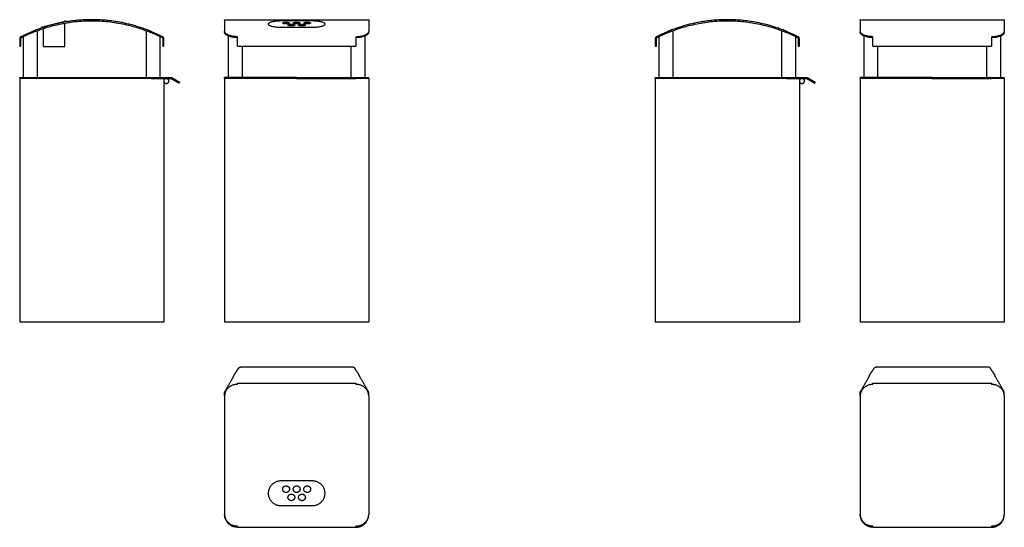
# Model space of a CAD drawing. Units: millimetres. Extents: x -7889 to -2566, y 5388 to 6689.
# Drawn here: x -7889 to -5566, y 5388 to 6585 of the extents above; entities that cross this region are included whole.
import ezdxf

# ---------------------------------------------------------------- set-up
doc = ezdxf.new("R2010")
doc.units = ezdxf.units.MM
doc.layers.add('Elise 65L', color=7, linetype='Continuous', true_color=0x000000)

# ---------------------------------------------------------------- blocks, each defined once
blk = doc.blocks.new('Elise 65L_Utan sockel_Front')
at = {"layer": 'Elise 65L', "color": 18, "lineweight": -3, "true_color": 0x000000}
for points in [[(-170, 713.6), (170, 713.6)], [(-170, 683.7), (-170, 686)], [(-160.9, 577.5), (-160.9, 675)], [(160.9, 675), (160.9, 577.5)], [(170, 683.7), (170, 686)], [(-140, 651.1), (140, 651.1)], [(-128.9, 651.1), (-128.9, 577.5)], [(128.9, 577.5), (128.9, 651.1)], [(-170, 575), (-170, 577.5)], [(-170, 575), (-170, 0)], [(170, 575), (170, 577.5)], [(170, 575), (170, 0)]]:
    blk.add_lwpolyline(points, dxfattribs=at)
for points, weights, degree in [([(-170, 713.6), (-170, 713.6), (-170, 704.1), (-170, 686)], [0.951636880689, 0.951636880711, 0.962566863656, 0.984426829524], 3), ([(170, 713.6), (170, 713.6), (170, 704.1), (170, 686)], [0.951636880689, 0.951636880711, 0.962566863655, 0.984426829523], 3), ([(-140, 668.6), (-140, 672), (-140, 673.5)], [1, 0.851779309924, 1], 2), ([(140, 673.5), (140, 672), (140, 668.6)], [1, 0.851779309924, 1], 2), ([(-140, 577.5), (-170, 577.5), (-170, 577.5)], [1, 0.707106781187, 1], 2), ([(-140, 575), (-170, 575), (-170, 575)], [1, 0.707106781187, 1], 2), ([(140, 577.5), (170, 577.5), (170, 577.5)], [1, 0.707106781187, 1], 2), ([(170, 575), (170, 575), (140, 575)], [1, 0.707106781187, 1], 2), ([(-140, 0), (-170, 0), (-170, 0)], [1, 0.707106781187, 1], 2), ([(170, 0), (170, 0), (140, 0)], [1, 0.707106781187, 1], 2)]:
    blk.add_rational_spline(points, weights, degree=degree, dxfattribs=at)
for points, knots in [([(-140, 673.5), (-140.8, 673.5), (-142.6, 673.5), (-145.2, 673.7), (-147.8, 673.9), (-150.4, 674.3), (-153, 674.8), (-155.5, 675.4), (-157.9, 676.1), (-160.2, 676.9), (-162.3, 677.8), (-164.1, 678.8), (-165.7, 679.8), (-167.1, 680.8), (-168.2, 681.9), (-169, 682.9), (-169.6, 684), (-169.9, 685), (-170, 685.6), (-170, 686)], [0, 0, 0, 0, 2.537151, 5.155149, 7.847495, 10.606129, 13.42148, 16.282594, 19.177354, 22.092762, 25.015284, 27.931232, 30.827145, 33.690158, 36.508309, 39.270797, 41.968156, 44.592369, 47.136902, 47.136902, 47.136902, 47.136902]), ([(-140, 671.3), (-140.8, 671.3), (-142.6, 671.3), (-145.2, 671.5), (-147.8, 671.7), (-150.4, 672.1), (-153, 672.6), (-155.5, 673.2), (-157.9, 673.9), (-160.2, 674.7), (-162.3, 675.6), (-164.1, 676.5), (-165.7, 677.6), (-167.1, 678.6), (-168.2, 679.6), (-169, 680.7), (-169.6, 681.7), (-169.9, 682.8), (-170, 683.4), (-170, 683.7)], [0, 0, 0, 0, 2.537151, 5.155149, 7.847495, 10.60613, 13.42148, 16.282595, 19.177357, 22.092767, 25.015295, 27.931253, 30.827184, 33.690223, 36.508412, 39.270952, 41.968378, 44.592673, 47.137303, 47.137303, 47.137303, 47.137303]), ([(140, 673.5), (140.8, 673.5), (142.6, 673.5), (145.2, 673.7), (147.8, 673.9), (150.4, 674.3), (153, 674.8), (155.5, 675.4), (157.9, 676.1), (160.2, 676.9), (162.3, 677.8), (164.1, 678.8), (165.7, 679.8), (167.1, 680.8), (168.2, 681.9), (169, 682.9), (169.6, 684), (169.9, 685), (170, 685.6), (170, 686)], [0, 0, 0, 0, 2.537151, 5.155149, 7.847495, 10.606129, 13.42148, 16.282594, 19.177354, 22.092762, 25.015284, 27.931232, 30.827145, 33.690158, 36.508309, 39.270797, 41.968156, 44.592369, 47.136902, 47.136902, 47.136902, 47.136902]), ([(170, 683.7), (170, 683.4), (169.9, 682.8), (169.6, 681.7), (169, 680.7), (168.2, 679.6), (167.1, 678.6), (165.7, 677.6), (164.1, 676.5), (162.3, 675.6), (160.2, 674.7), (157.9, 673.9), (155.5, 673.2), (153, 672.6), (150.4, 672.1), (147.8, 671.7), (145.2, 671.5), (142.6, 671.3), (140.8, 671.3), (140, 671.3)], [-47.137303, -47.137303, -47.137303, -47.137303, -44.592673, -41.968378, -39.270952, -36.508412, -33.690223, -30.827184, -27.931253, -25.015295, -22.092767, -19.177357, -16.282595, -13.42148, -10.60613, -7.847495, -5.155149, -2.537151, 0, 0, 0, 0])]:
    blk.add_open_spline(points, degree=3, knots=knots, dxfattribs=at)
for points, degree in [([(-140, 651.1), (-140, 656.9), (-140, 662.7), (-140, 668.6)], 3), ([(140, 668.6), (140, 662.7), (140, 656.9), (140, 651.1)], 3), ([(0, 577.5), (-70, 577.5), (-140, 577.5)], 2), ([(0, 575), (-70, 575), (-140, 575)], 2), ([(0, 577.5), (70, 577.5), (140, 577.5)], 2), ([(0, 575), (70, 575), (140, 575)], 2), ([(140, 0), (0, 0), (-140, 0)], 2)]:
    blk.add_open_spline(points, degree=degree, dxfattribs=at)
blk = doc.blocks.new('Elise 65L_Utan sockel_Side')
at = {"layer": 'Elise 65L', "color": 18, "lineweight": -3, "true_color": 0x000000}
for points in [[(-128.9, 687.5), (-128.9, 577.5)], [(128.9, 577.5), (128.9, 687.5)], [(-160.9, 577.5), (-160.9, 673.7)], [(160.9, 673.7), (160.9, 577.5)], [(-170, 575), (-170, 577.5)], [(-170, 575), (-170, 0)], [(170, 575), (170, 0)], [(206.4, 563.9), (207.6, 566.1)]]:
    blk.add_lwpolyline(points, dxfattribs=at)
for points, weights, degree in [([(139.7, 686), (48.7, 723.2), (-48.7, 723.2), (-139.7, 686)], [0.98442682965, 0.940706897744, 0.940706897702, 0.984426829523], 3), ([(-167, 673.5), (-170, 672), (-170, 668.6)], [1, 0.851779309924, 1], 2), ([(-167.5, 668.6), (-167.5, 670.4), (-165.9, 671.3)], [1, 0.851775529043, 1], 2), ([(165.9, 671.3), (167.5, 670.4), (167.5, 668.6)], [1, 0.851775554859, 1], 2), ([(170, 668.6), (170, 672), (167, 673.5)], [1, 0.851779336319, 1], 2), ([(-170, 577.5), (-170, 577.5), (-140, 577.5)], [1, 0.707106781187, 1], 2), ([(-140, 575), (-170, 575), (-170, 575)], [1, 0.707106781187, 1], 2), ([(147.7, 577.5), (149, 577.5), (150.2, 577.5)], [1, 0.965925826291, 1], 2), ([(147.7, 575), (149, 575), (150.2, 575)], [1, 0.965925826291, 1], 2), ([(184.5, 577.5), (184.6, 577.5), (184.8, 577.5)], [1, 0.998903942763, 0.997990561732], 2), ([(184.5, 575), (184.7, 575), (184.9, 575)], [1, 0.998864648959, 0.998107748265], 2), ([(184.8, 577.5), (186.2, 577.5), (187.7, 577.1)], [0.997990561732, 0.987943370392, 1], 2), ([(187.7, 577.1), (189.3, 576.6), (190.5, 576)], [1, 0.987943370391, 0.997990561732], 2), ([(189.1, 573.9), (189.3, 573.8), (189.5, 573.7)], [0.998107748265, 0.998864648959, 1], 2), ([(190.5, 576), (190.6, 575.9), (190.8, 575.8)], [0.997990561732, 0.998903942763, 1], 2), ([(204.2, 565.2), (206.4, 563.9), (206.4, 563.9)], [1, 0.86602540378, 1], 2), ([(205.5, 567.3), (207.6, 566.1), (207.6, 566.1)], [1, 0.86602540378, 1], 2), ([(-140, 0), (-170, 0), (-170, 0)], [1, 0.707106781187, 1], 2), ([(170, 0), (170, 0), (140, 0)], [1, 0.707106781187, 1], 2)]:
    blk.add_rational_spline(points, weights, degree=degree, dxfattribs=at)
for points, knots in [([(-138.5, 683.7), (-137.1, 684.3), (-135.8, 684.9), (-134.4, 685.4), (-127.7, 688), (-120.9, 690.5), (-114.1, 692.7), (-108, 694.7), (-101.9, 696.6), (-95.7, 698.2), (-89.5, 699.9), (-83.3, 701.5), (-77, 702.8), (-70.7, 704.2), (-64.4, 705.4), (-58, 706.4), (-51.6, 707.4), (-45.2, 708.3), (-38.8, 709), (-32.4, 709.7), (-25.9, 710.2), (-19.4, 710.5), (-13, 710.9), (-6.5, 711.1), (0, 711.1), (6.5, 711.1), (13, 710.9), (19.4, 710.5), (25.9, 710.2), (32.4, 709.7), (38.8, 709), (45.2, 708.3), (51.6, 707.4), (58, 706.4), (64.4, 705.4), (70.7, 704.2), (77, 702.8), (83.3, 701.5), (89.5, 699.9), (95.7, 698.2), (101.9, 696.6), (108, 694.7), (114.1, 692.7), (120.9, 690.5), (127.7, 688), (134.4, 685.4), (135.8, 684.9), (137.1, 684.3), (138.5, 683.7)], [1214.794993, 1214.794993, 1214.794993, 1214.794993, 1219.289507, 1219.289507, 1219.289507, 1240.875705, 1240.875705, 1240.875705, 1260.047579, 1260.047579, 1260.047579, 1279.308623, 1279.308623, 1279.308623, 1298.641212, 1298.641212, 1298.641212, 1318.027573, 1318.027573, 1318.027573, 1337.449837, 1337.449837, 1337.449837, 1356.890067, 1356.890067, 1356.890067, 1376.330297, 1376.330297, 1376.330297, 1395.752561, 1395.752561, 1395.752561, 1415.138922, 1415.138922, 1415.138922, 1434.471511, 1434.471511, 1434.471511, 1453.732555, 1453.732555, 1453.732555, 1472.904429, 1472.904429, 1472.904429, 1494.490627, 1494.490627, 1494.490627, 1498.985141, 1498.985141, 1498.985141, 1498.985141]), ([(-167, 673.5), (-167, 673.5), (-166.9, 673.5), (-166.6, 673.7), (-166.1, 673.9), (-165.4, 674.3), (-164.4, 674.8), (-163.2, 675.4), (-161.7, 676.1), (-160, 676.9), (-158.2, 677.8), (-156.1, 678.8), (-153.9, 679.8), (-151.7, 680.8), (-149.3, 681.9), (-146.9, 682.9), (-144.4, 684), (-142, 685), (-140.5, 685.6), (-139.7, 686)], [0, 0, 0, 0, 2.537151, 5.155149, 7.847495, 10.606129, 13.42148, 16.282594, 19.177354, 22.092762, 25.015284, 27.931232, 30.827145, 33.690158, 36.508309, 39.270797, 41.968156, 44.592369, 47.136902, 47.136902, 47.136902, 47.136902]), ([(-138.5, 683.7), (-139.3, 683.4), (-140.9, 682.8), (-143.3, 681.7), (-145.7, 680.7), (-148.2, 679.6), (-150.5, 678.6), (-152.8, 677.6), (-155, 676.5), (-157, 675.6), (-158.9, 674.7), (-160.6, 673.9), (-162, 673.2), (-163.2, 672.6), (-164.2, 672.1), (-165, 671.7), (-165.5, 671.5), (-165.8, 671.3), (-165.9, 671.3), (-165.9, 671.3)], [-47.137303, -47.137303, -47.137303, -47.137303, -44.592673, -41.968378, -39.270952, -36.508412, -33.690223, -30.827184, -27.931253, -25.015295, -22.092767, -19.177357, -16.282595, -13.42148, -10.60613, -7.847495, -5.155149, -2.537151, 0, 0, 0, 0]), ([(165.9, 671.3), (165.9, 671.3), (165.8, 671.3), (165.5, 671.5), (165, 671.7), (164.2, 672.1), (163.2, 672.6), (162, 673.2), (160.6, 673.9), (158.9, 674.7), (157, 675.6), (155, 676.5), (152.8, 677.6), (150.5, 678.6), (148.2, 679.6), (145.7, 680.7), (143.3, 681.7), (140.9, 682.8), (139.3, 683.4), (138.5, 683.7)], [0, 0, 0, 0, 2.537151, 5.155149, 7.847495, 10.60613, 13.42148, 16.282595, 19.177357, 22.092767, 25.015295, 27.931253, 30.827184, 33.690223, 36.508412, 39.270952, 41.968378, 44.592673, 47.137303, 47.137303, 47.137303, 47.137303]), ([(139.7, 686), (140.5, 685.6), (142, 685), (144.4, 684), (146.9, 682.9), (149.3, 681.9), (151.7, 680.8), (153.9, 679.8), (156.1, 678.8), (158.2, 677.8), (160, 676.9), (161.7, 676.1), (163.2, 675.4), (164.4, 674.8), (165.4, 674.3), (166.1, 673.9), (166.6, 673.7), (166.9, 673.5), (167, 673.5), (167, 673.5)], [-47.136902, -47.136902, -47.136902, -47.136902, -44.592369, -41.968156, -39.270797, -36.508309, -33.690158, -30.827145, -27.931232, -25.015284, -22.092762, -19.177354, -16.282594, -13.42148, -10.606129, -7.847495, -5.155149, -2.537151, 0, 0, 0, 0])]:
    blk.add_open_spline(points, degree=3, knots=knots, dxfattribs=at)
for points, degree in [([(-170, 668.6), (-170, 662.7), (-170, 656.9), (-170, 651.1)], 3), ([(-170, 651.1), (-169.2, 651.1), (-168.3, 651.1), (-167.5, 651.1)], 3), ([(-167.5, 651.1), (-167.5, 656.9), (-167.5, 662.7), (-167.5, 668.6)], 3), ([(167.5, 668.6), (167.5, 662.7), (167.5, 656.9), (167.5, 651.1)], 3), ([(167.5, 651.1), (168.3, 651.1), (169.2, 651.1), (170, 651.1)], 3), ([(170, 651.1), (170, 656.9), (170, 662.7), (170, 668.6)], 3), ([(-140, 577.5), (3.8, 577.5), (147.7, 577.5)], 2), ([(140, 575), (0, 575), (-140, 575)], 2), ([(140, 575), (143.8, 575), (147.7, 575)], 2), ([(150.2, 577.5), (167.3, 577.5), (184.5, 577.5)], 2), ([(150.2, 575), (167.3, 575), (184.5, 575)], 2), ([(189.5, 573.7), (196.9, 569.4), (204.2, 565.2)], 2), ([(190.8, 575.8), (198.1, 571.6), (205.5, 567.3)], 2), ([(140, 0), (0, 0), (-140, 0)], 2)]:
    blk.add_open_spline(points, degree=degree, dxfattribs=at)
for points, weights, knots in [([(173.3, 574.3), (170, 572.7), (170, 569), (170, 563), (176, 563), (177.4, 563), (178.7, 563.7)], [0.874965315935, 0.797556034699, 1, 0.707106781187, 1, 0.909550746487, 0.874965315935], [12.335273, 12.335273, 12.335273, 18.849556, 18.849556, 28.274334, 28.274334, 31.184828, 31.184828, 31.184828]), ([(178.7, 563.7), (182, 565.3), (182, 569), (182, 575), (176, 575), (174.6, 575), (173.3, 574.3)], [0.874965315935, 0.797556034699, 1, 0.707106781187, 1, 0.909550746487, 0.874965315935], [-6.514283, -6.514283, -6.514283, 0, 0, 9.424778, 9.424778, 12.335273, 12.335273, 12.335273]), ([(184.9, 575), (186, 574.9), (187.1, 574.6), (188.1, 574.3), (189.1, 573.9)], [0.998107748265, 0.994323244796, 1, 0.994323244795, 0.998107748265], [0.498216, 0.498216, 0.498216, 2.989294, 2.989294, 5.480373, 5.480373, 5.480373])]:
    blk.add_rational_spline(points, weights, degree=2, knots=knots, dxfattribs=at)
blk = doc.blocks.new('Elise 65L_Utan sockel_Top')
at = {"layer": 'Elise 65L', "color": 18, "lineweight": -3, "true_color": 0x000000}
for points in [[(-146.6, 360.8), (-141.7, 368.1), (-136.8, 375.5)], [(0, 377.6), (-66.2, 377.6), (-132.5, 377.6)], [(132.5, 377.6), (66.2, 377.6), (0, 377.6)], [(146.6, 360.8), (141.7, 368.1), (136.8, 375.5)], [(-169.3, 320.2), (-159.4, 337.3), (-149.5, 354.5)], [(169.3, 320.2), (159.4, 337.3), (149.5, 354.5)], [(-140, 340), (0, 340), (140, 340)], [(-170, 309.7), (-170, 313.7), (-170, 317.7)], [(170, 309.7), (170, 313.7), (170, 317.7)], [(-170, 30), (-170, 30.2), (-170, 30.3)], [(170, 30), (170, 30.2), (170, 30.3)], [(-140, 0), (0, 0), (140, 0)]]:
    blk.add_open_spline(points, degree=2, dxfattribs=at)
for points, weights, degree in [([(-136.8, 375.5), (-135.4, 377.6), (-132.5, 377.6)], [1, 0.86602540378, 1], 2), ([(136.8, 375.5), (135.4, 377.6), (132.5, 377.6)], [1, 0.86602540378, 1], 2), ([(-149.5, 354.5), (-148.6, 356.1), (-148.1, 357.7)], [1, 0.986847313154, 1], 2), ([(-148.1, 357.7), (-147.5, 359.4), (-146.6, 360.8)], [1, 0.986847313153, 1], 2), ([(148.1, 357.7), (147.5, 359.4), (146.6, 360.8)], [1, 0.986847313153, 1], 2), ([(149.5, 354.5), (148.6, 356.1), (148.1, 357.7)], [1, 0.986847313154, 1], 2), ([(-140, 337), (-140, 340), (-140, 340)], [1, 0.851779336319, 1], 2), ([(140, 340), (140, 340), (140, 337)], [1, 0.851779336319, 1], 2), ([(-170, 317.7), (-170, 319), (-169.3, 320.2)], [1, 0.965925826291, 1], 2), ([(-170, 309.7), (-170, 218.7), (-170, 121.3), (-170, 30.3)], [0.98442682965, 0.940706897743, 0.940706897702, 0.984426829524], 3), ([(170, 317.7), (170, 319), (169.3, 320.2)], [1, 0.965925826291, 1], 2), ([(170, 309.7), (170, 218.7), (170, 121.3), (170, 30.3)], [0.98442682965, 0.940706897744, 0.940706897702, 0.984426829523], 3), ([(-140, 0), (-170, 0), (-170, 30)], [1, 0.707106781187, 1], 2), ([(140, 0), (170, 0), (170, 30)], [1, 0.707106781187, 1], 2), ([(-140, 0), (-140, 0), (-140, 3)], [1, 0.851779309924, 1], 2), ([(140, 3), (140, 0), (140, 0)], [1, 0.851779309924, 1], 2)]:
    blk.add_rational_spline(points, weights, degree=degree, dxfattribs=at)
for points, knots in [([(-154.8, 333.5), (-155, 333.4), (-156.1, 332.8), (-157.9, 331.7), (-160.2, 330), (-162.3, 328.2), (-164.1, 326.1), (-165.7, 323.9), (-167.1, 321.7), (-168.2, 319.3), (-169, 316.9), (-169.6, 314.4), (-169.9, 312), (-170, 310.5), (-170, 309.7)], [15.490185, 15.490185, 15.490185, 15.490185, 16.282594, 19.177354, 22.092762, 25.015284, 27.931232, 30.827145, 33.690158, 36.508309, 39.270797, 41.968156, 44.592369, 47.136902, 47.136902, 47.136902, 47.136902]), ([(-140, 337), (-140.8, 337), (-142.6, 336.9), (-145.2, 336.6), (-147.8, 336.1), (-150.4, 335.4), (-152.8, 334.5), (-154.2, 333.8), (-154.8, 333.5)], [0, 0, 0, 0, 2.537151, 5.155149, 7.847495, 10.606129, 13.42148, 15.490185, 15.490185, 15.490185, 15.490185]), ([(167.2, 321.3), (167.1, 321.4), (166.7, 322.3), (165.7, 323.9), (164.1, 326.1), (162.3, 328.2), (160.2, 330), (157.9, 331.7), (155.5, 333.2), (153, 334.4), (150.4, 335.4), (147.8, 336.1), (145.2, 336.6), (142.6, 336.9), (140.8, 337), (140, 337)], [-34.050818, -34.050818, -34.050818, -34.050818, -33.690158, -30.827145, -27.931232, -25.015284, -22.092762, -19.177354, -16.282594, -13.42148, -10.606129, -7.847495, -5.155149, -2.537151, 0, 0, 0, 0]), ([(170, 309.7), (170, 310.5), (169.9, 312), (169.6, 314.4), (169, 316.9), (168.2, 319.2), (167.5, 320.6), (167.2, 321.3)], [-47.136902, -47.136902, -47.136902, -47.136902, -44.592369, -41.968156, -39.270797, -36.508309, -34.050818, -34.050818, -34.050818, -34.050818]), ([(-170, 30.3), (-170, 29.5), (-169.9, 28), (-169.6, 25.6), (-169, 23.1), (-168.2, 20.7), (-167.1, 18.3), (-165.7, 16.1), (-164.1, 13.9), (-162.3, 11.8), (-160.2, 10), (-157.9, 8.3), (-155.5, 6.8), (-153, 5.6), (-150.4, 4.6), (-147.8, 3.9), (-145.2, 3.4), (-142.6, 3.1), (-140.8, 3), (-140, 3)], [-47.136902, -47.136902, -47.136902, -47.136902, -44.592369, -41.968156, -39.270797, -36.508309, -33.690158, -30.827145, -27.931232, -25.015284, -22.092762, -19.177354, -16.282594, -13.42148, -10.606129, -7.847495, -5.155149, -2.537151, 0, 0, 0, 0]), ([(154.8, 6.5), (155, 6.6), (156.1, 7.2), (157.9, 8.3), (160.2, 10), (162.3, 11.8), (164.1, 13.9), (165.7, 16.1), (167.1, 18.3), (168.2, 20.7), (169, 23.1), (169.6, 25.6), (169.9, 28), (170, 29.5), (170, 30.3)], [15.490185, 15.490185, 15.490185, 15.490185, 16.282594, 19.177354, 22.092762, 25.015284, 27.931232, 30.827145, 33.690158, 36.508309, 39.270797, 41.968156, 44.592369, 47.136902, 47.136902, 47.136902, 47.136902]), ([(140, 3), (140.8, 3), (142.6, 3.1), (145.2, 3.4), (147.8, 3.9), (150.4, 4.6), (152.8, 5.5), (154.2, 6.2), (154.8, 6.5)], [0, 0, 0, 0, 2.537151, 5.155149, 7.847495, 10.606129, 13.42148, 15.490185, 15.490185, 15.490185, 15.490185])]:
    blk.add_open_spline(points, degree=3, knots=knots, dxfattribs=at)
blk = doc.blocks.new('Elise 65L_Utan sockel_Med askkopp_Front')
at = {"layer": 'Elise 65L', "color": 18, "lineweight": -3, "true_color": 0x000000}
for points in [[(-170, 713.6), (170, 713.6)], [(6.1, 704.4), (6.1, 704.4)], [(-170, 683.7), (-170, 686)], [(-160.9, 577.5), (-160.9, 675)], [(160.9, 675), (160.9, 577.5)], [(170, 683.7), (170, 686)], [(-140, 651.1), (140, 651.1)], [(-128.9, 651.1), (-128.9, 577.5)], [(128.9, 577.5), (128.9, 651.1)], [(-170, 575), (-170, 577.5)], [(-170, 575), (-170, 0)], [(170, 575), (170, 577.5)], [(170, 575), (170, 0)]]:
    blk.add_lwpolyline(points, dxfattribs=at)
for points, weights, degree in [([(-170, 713.6), (-170, 713.6), (-170, 704.1), (-170, 686)], [0.951636880689, 0.951636880711, 0.962566863656, 0.984426829524], 3), ([(-37, 710.5), (-67, 710.5), (-67, 703.2)], [1, 0.707106781187, 1], 2), ([(-67, 703.2), (-67, 695.9), (-37, 695.9)], [1, 0.707106781187, 1], 2), ([(-25, 703.7), (-33, 703.7), (-33, 705.6)], [1, 0.707106781187, 1], 2), ([(-17, 705.6), (-17, 703.7), (-25, 703.7)], [1, 0.707106781187, 1], 2), ([(-12.5, 698.8), (-20.5, 698.8), (-20.5, 700.7)], [1, 0.707106781187, 1], 2), ([(-4.5, 700.7), (-4.5, 698.8), (-12.5, 698.8)], [1, 0.707106781187, 1], 2), ([(0, 703.7), (-8, 703.7), (-8, 705.6)], [1, 0.707106781187, 1], 2), ([(8, 705.6), (8, 703.7), (0, 703.7)], [1, 0.707106781187, 1], 2), ([(12.5, 698.8), (4.5, 698.8), (4.5, 700.7)], [1, 0.707106781187, 1], 2), ([(20.5, 700.7), (20.5, 698.8), (12.5, 698.8)], [1, 0.707106781187, 1], 2), ([(25, 703.7), (17, 703.7), (17, 705.6)], [1, 0.707106781187, 1], 2), ([(33, 705.6), (33, 703.7), (25, 703.7)], [1, 0.707106781187, 1], 2), ([(67, 703.2), (67, 710.5), (37, 710.5)], [1, 0.707106781187, 1], 2), ([(37, 695.9), (67, 695.9), (67, 703.2)], [1, 0.707106781187, 1], 2), ([(170, 713.6), (170, 713.6), (170, 704.1), (170, 686)], [0.951636880689, 0.951636880711, 0.962566863655, 0.984426829523], 3), ([(-140, 668.6), (-140, 672), (-140, 673.5)], [1, 0.851779309924, 1], 2), ([(140, 673.5), (140, 672), (140, 668.6)], [1, 0.851779309924, 1], 2), ([(-140, 577.5), (-170, 577.5), (-170, 577.5)], [1, 0.707106781187, 1], 2), ([(-140, 575), (-170, 575), (-170, 575)], [1, 0.707106781187, 1], 2), ([(140, 577.5), (170, 577.5), (170, 577.5)], [1, 0.707106781187, 1], 2), ([(170, 575), (170, 575), (140, 575)], [1, 0.707106781187, 1], 2), ([(-140, 0), (-170, 0), (-170, 0)], [1, 0.707106781187, 1], 2), ([(170, 0), (170, 0), (140, 0)], [1, 0.707106781187, 1], 2)]:
    blk.add_rational_spline(points, weights, degree=degree, dxfattribs=at)
for points, degree in [([(37, 710.5), (0, 710.5), (-37, 710.5)], 2), ([(-37, 695.9), (0, 695.9), (37, 695.9)], 2), ([(-140, 651.1), (-140, 656.9), (-140, 662.7), (-140, 668.6)], 3), ([(140, 668.6), (140, 662.7), (140, 656.9), (140, 651.1)], 3), ([(0, 577.5), (-70, 577.5), (-140, 577.5)], 2), ([(0, 575), (-70, 575), (-140, 575)], 2), ([(0, 577.5), (70, 577.5), (140, 577.5)], 2), ([(0, 575), (70, 575), (140, 575)], 2), ([(140, 0), (0, 0), (-140, 0)], 2)]:
    blk.add_open_spline(points, degree=degree, dxfattribs=at)
for points, knots in [([(-33, 705.6), (-33, 707.6), (-25, 707.6), (-17, 707.6), (-17, 705.6)], [617.840674, 617.840674, 617.840674, 630.407045, 630.407045, 642.973416, 642.973416, 642.973416]), ([(-20.5, 700.7), (-20.5, 702.7), (-12.5, 702.7), (-4.5, 702.7), (-4.5, 700.7)], [668.106157, 668.106157, 668.106157, 680.672527, 680.672527, 693.238898, 693.238898, 693.238898]), ([(-8, 705.6), (-8, 707.6), (0, 707.6), (8, 707.6), (8, 705.6)], [517.309709, 517.309709, 517.309709, 529.87608, 529.87608, 542.442451, 542.442451, 542.442451]), ([(4.5, 700.7), (4.5, 702.7), (12.5, 702.7), (20.5, 702.7), (20.5, 700.7)], [718.371639, 718.371639, 718.371639, 730.93801, 730.93801, 743.50438, 743.50438, 743.50438]), ([(17, 705.6), (17, 707.6), (25, 707.6), (33, 707.6), (33, 705.6)], [567.575192, 567.575192, 567.575192, 580.141563, 580.141563, 592.707933, 592.707933, 592.707933])]:
    blk.add_rational_spline(points, [1, 0.707106781187, 1, 0.707106781187, 1], degree=2, knots=knots, dxfattribs=at)
for points, knots in [([(-140, 673.5), (-140.8, 673.5), (-142.6, 673.5), (-145.2, 673.7), (-147.8, 673.9), (-150.4, 674.3), (-153, 674.8), (-155.5, 675.4), (-157.9, 676.1), (-160.2, 676.9), (-162.3, 677.8), (-164.1, 678.8), (-165.7, 679.8), (-167.1, 680.8), (-168.2, 681.9), (-169, 682.9), (-169.6, 684), (-169.9, 685), (-170, 685.6), (-170, 686)], [0, 0, 0, 0, 2.537151, 5.155149, 7.847495, 10.606129, 13.42148, 16.282594, 19.177354, 22.092762, 25.015284, 27.931232, 30.827145, 33.690158, 36.508309, 39.270797, 41.968156, 44.592369, 47.136902, 47.136902, 47.136902, 47.136902]), ([(-140, 671.3), (-140.8, 671.3), (-142.6, 671.3), (-145.2, 671.5), (-147.8, 671.7), (-150.4, 672.1), (-153, 672.6), (-155.5, 673.2), (-157.9, 673.9), (-160.2, 674.7), (-162.3, 675.6), (-164.1, 676.5), (-165.7, 677.6), (-167.1, 678.6), (-168.2, 679.6), (-169, 680.7), (-169.6, 681.7), (-169.9, 682.8), (-170, 683.4), (-170, 683.7)], [0, 0, 0, 0, 2.537151, 5.155149, 7.847495, 10.60613, 13.42148, 16.282595, 19.177357, 22.092767, 25.015295, 27.931253, 30.827184, 33.690223, 36.508412, 39.270952, 41.968378, 44.592673, 47.137303, 47.137303, 47.137303, 47.137303]), ([(140, 673.5), (140.8, 673.5), (142.6, 673.5), (145.2, 673.7), (147.8, 673.9), (150.4, 674.3), (153, 674.8), (155.5, 675.4), (157.9, 676.1), (160.2, 676.9), (162.3, 677.8), (164.1, 678.8), (165.7, 679.8), (167.1, 680.8), (168.2, 681.9), (169, 682.9), (169.6, 684), (169.9, 685), (170, 685.6), (170, 686)], [0, 0, 0, 0, 2.537151, 5.155149, 7.847495, 10.606129, 13.42148, 16.282594, 19.177354, 22.092762, 25.015284, 27.931232, 30.827145, 33.690158, 36.508309, 39.270797, 41.968156, 44.592369, 47.136902, 47.136902, 47.136902, 47.136902]), ([(170, 683.7), (170, 683.4), (169.9, 682.8), (169.6, 681.7), (169, 680.7), (168.2, 679.6), (167.1, 678.6), (165.7, 677.6), (164.1, 676.5), (162.3, 675.6), (160.2, 674.7), (157.9, 673.9), (155.5, 673.2), (153, 672.6), (150.4, 672.1), (147.8, 671.7), (145.2, 671.5), (142.6, 671.3), (140.8, 671.3), (140, 671.3)], [-47.137303, -47.137303, -47.137303, -47.137303, -44.592673, -41.968378, -39.270952, -36.508412, -33.690223, -30.827184, -27.931253, -25.015295, -22.092767, -19.177357, -16.282595, -13.42148, -10.60613, -7.847495, -5.155149, -2.537151, 0, 0, 0, 0])]:
    blk.add_open_spline(points, degree=3, knots=knots, dxfattribs=at)
blk = doc.blocks.new('Elise 65L_Utan sockel_Med askkopp_Side')
at = {"layer": 'Elise 65L', "color": 18, "lineweight": -3, "true_color": 0x000000}
for points in [[(-63.8, 650.7), (-63.8, 705.4)], [(-60.2, 708.6), (-60.7, 710.5)], [(-128.9, 687.5), (-128.9, 577.5)], [(-118.4, 693.9), (-118.9, 695.9)], [(-113.8, 650.7), (-113.8, 692.8)], [(128.9, 577.5), (128.9, 687.5)], [(-160.9, 577.5), (-160.9, 673.7)], [(-113.8, 650.7), (-63.8, 650.7)], [(160.9, 673.7), (160.9, 577.5)], [(-170, 575), (-170, 577.5)], [(-170, 575), (-170, 0)], [(170, 575), (170, 0)], [(206.4, 563.9), (207.6, 566.1)]]:
    blk.add_lwpolyline(points, dxfattribs=at)
for points, weights, degree in [([(139.7, 686), (48.7, 723.2), (-48.7, 723.2), (-139.7, 686)], [0.98442682965, 0.940706897744, 0.940706897702, 0.984426829523], 3), ([(-167, 673.5), (-170, 672), (-170, 668.6)], [1, 0.851779309924, 1], 2), ([(-167.5, 668.6), (-167.5, 670.4), (-165.9, 671.3)], [1, 0.851775529043, 1], 2), ([(165.9, 671.3), (167.5, 670.4), (167.5, 668.6)], [1, 0.851775554859, 1], 2), ([(170, 668.6), (170, 672), (167, 673.5)], [1, 0.851779336319, 1], 2), ([(-170, 577.5), (-170, 577.5), (-140, 577.5)], [1, 0.707106781187, 1], 2), ([(-140, 575), (-170, 575), (-170, 575)], [1, 0.707106781187, 1], 2), ([(147.7, 577.5), (149, 577.5), (150.2, 577.5)], [1, 0.965925826291, 1], 2), ([(147.7, 575), (149, 575), (150.2, 575)], [1, 0.965925826291, 1], 2), ([(184.5, 577.5), (184.6, 577.5), (184.8, 577.5)], [1, 0.998903942763, 0.997990561732], 2), ([(184.5, 575), (184.7, 575), (184.9, 575)], [1, 0.998864648959, 0.998107748265], 2), ([(184.8, 577.5), (186.2, 577.5), (187.7, 577.1)], [0.997990561732, 0.987943370392, 1], 2), ([(187.7, 577.1), (189.3, 576.6), (190.5, 576)], [1, 0.987943370391, 0.997990561732], 2), ([(189.1, 573.9), (189.3, 573.8), (189.5, 573.7)], [0.998107748265, 0.998864648959, 1], 2), ([(190.5, 576), (190.6, 575.9), (190.8, 575.8)], [0.997990561732, 0.998903942763, 1], 2), ([(204.2, 565.2), (206.4, 563.9), (206.4, 563.9)], [1, 0.86602540378, 1], 2), ([(205.5, 567.3), (207.6, 566.1), (207.6, 566.1)], [1, 0.86602540378, 1], 2), ([(-140, 0), (-170, 0), (-170, 0)], [1, 0.707106781187, 1], 2), ([(170, 0), (170, 0), (140, 0)], [1, 0.707106781187, 1], 2)]:
    blk.add_rational_spline(points, weights, degree=degree, dxfattribs=at)
for points, knots in [([(-138.5, 683.7), (-137.1, 684.3), (-135.8, 684.9), (-134.4, 685.4), (-127.7, 688), (-120.9, 690.5), (-114.1, 692.7), (-108, 694.7), (-101.9, 696.6), (-95.7, 698.2), (-89.5, 699.9), (-83.3, 701.5), (-77, 702.8), (-70.7, 704.2), (-64.4, 705.4), (-58, 706.4), (-51.6, 707.4), (-45.2, 708.3), (-38.8, 709), (-32.4, 709.7), (-25.9, 710.2), (-19.4, 710.5), (-13, 710.9), (-6.5, 711.1), (0, 711.1), (6.5, 711.1), (13, 710.9), (19.4, 710.5), (25.9, 710.2), (32.4, 709.7), (38.8, 709), (45.2, 708.3), (51.6, 707.4), (58, 706.4), (64.4, 705.4), (70.7, 704.2), (77, 702.8), (83.3, 701.5), (89.5, 699.9), (95.7, 698.2), (101.9, 696.6), (108, 694.7), (114.1, 692.7), (120.9, 690.5), (127.7, 688), (134.4, 685.4), (135.8, 684.9), (137.1, 684.3), (138.5, 683.7)], [1214.794993, 1214.794993, 1214.794993, 1214.794993, 1219.289507, 1219.289507, 1219.289507, 1240.875705, 1240.875705, 1240.875705, 1260.047579, 1260.047579, 1260.047579, 1279.308623, 1279.308623, 1279.308623, 1298.641212, 1298.641212, 1298.641212, 1318.027573, 1318.027573, 1318.027573, 1337.449837, 1337.449837, 1337.449837, 1356.890067, 1356.890067, 1356.890067, 1376.330297, 1376.330297, 1376.330297, 1395.752561, 1395.752561, 1395.752561, 1415.138922, 1415.138922, 1415.138922, 1434.471511, 1434.471511, 1434.471511, 1453.732555, 1453.732555, 1453.732555, 1472.904429, 1472.904429, 1472.904429, 1494.490627, 1494.490627, 1494.490627, 1498.985141, 1498.985141, 1498.985141, 1498.985141]), ([(-167, 673.5), (-167, 673.5), (-166.9, 673.5), (-166.6, 673.7), (-166.1, 673.9), (-165.4, 674.3), (-164.4, 674.8), (-163.2, 675.4), (-161.7, 676.1), (-160, 676.9), (-158.2, 677.8), (-156.1, 678.8), (-153.9, 679.8), (-151.7, 680.8), (-149.3, 681.9), (-146.9, 682.9), (-144.4, 684), (-142, 685), (-140.5, 685.6), (-139.7, 686)], [0, 0, 0, 0, 2.537151, 5.155149, 7.847495, 10.606129, 13.42148, 16.282594, 19.177354, 22.092762, 25.015284, 27.931232, 30.827145, 33.690158, 36.508309, 39.270797, 41.968156, 44.592369, 47.136902, 47.136902, 47.136902, 47.136902]), ([(-138.5, 683.7), (-139.3, 683.4), (-140.9, 682.8), (-143.3, 681.7), (-145.7, 680.7), (-148.2, 679.6), (-150.5, 678.6), (-152.8, 677.6), (-155, 676.5), (-157, 675.6), (-158.9, 674.7), (-160.6, 673.9), (-162, 673.2), (-163.2, 672.6), (-164.2, 672.1), (-165, 671.7), (-165.5, 671.5), (-165.8, 671.3), (-165.9, 671.3), (-165.9, 671.3)], [-47.137303, -47.137303, -47.137303, -47.137303, -44.592673, -41.968378, -39.270952, -36.508412, -33.690223, -30.827184, -27.931253, -25.015295, -22.092767, -19.177357, -16.282595, -13.42148, -10.60613, -7.847495, -5.155149, -2.537151, 0, 0, 0, 0]), ([(165.9, 671.3), (165.9, 671.3), (165.8, 671.3), (165.5, 671.5), (165, 671.7), (164.2, 672.1), (163.2, 672.6), (162, 673.2), (160.6, 673.9), (158.9, 674.7), (157, 675.6), (155, 676.5), (152.8, 677.6), (150.5, 678.6), (148.2, 679.6), (145.7, 680.7), (143.3, 681.7), (140.9, 682.8), (139.3, 683.4), (138.5, 683.7)], [0, 0, 0, 0, 2.537151, 5.155149, 7.847495, 10.60613, 13.42148, 16.282595, 19.177357, 22.092767, 25.015295, 27.931253, 30.827184, 33.690223, 36.508412, 39.270952, 41.968378, 44.592673, 47.137303, 47.137303, 47.137303, 47.137303]), ([(139.7, 686), (140.5, 685.6), (142, 685), (144.4, 684), (146.9, 682.9), (149.3, 681.9), (151.7, 680.8), (153.9, 679.8), (156.1, 678.8), (158.2, 677.8), (160, 676.9), (161.7, 676.1), (163.2, 675.4), (164.4, 674.8), (165.4, 674.3), (166.1, 673.9), (166.6, 673.7), (166.9, 673.5), (167, 673.5), (167, 673.5)], [-47.136902, -47.136902, -47.136902, -47.136902, -44.592369, -41.968156, -39.270797, -36.508309, -33.690158, -30.827145, -27.931232, -25.015284, -22.092762, -19.177354, -16.282594, -13.42148, -10.606129, -7.847495, -5.155149, -2.537151, 0, 0, 0, 0])]:
    blk.add_open_spline(points, degree=3, knots=knots, dxfattribs=at)
for points, weights, knots in [([(-118.9, 695.9), (-118.9, 695.9), (-89.8, 703.2), (-60.7, 710.5), (-60.7, 710.5)], [1, 0.707106781187, 1, 0.707106781187, 1], [336.495559, 336.495559, 336.495559, 383.619449, 383.619449, 430.743339, 430.743339, 430.743339]), ([(173.3, 574.3), (170, 572.7), (170, 569), (170, 563), (176, 563), (177.4, 563), (178.7, 563.7)], [0.874965315935, 0.797556034699, 1, 0.707106781187, 1, 0.909550746487, 0.874965315935], [12.335273, 12.335273, 12.335273, 18.849556, 18.849556, 28.274334, 28.274334, 31.184828, 31.184828, 31.184828]), ([(178.7, 563.7), (182, 565.3), (182, 569), (182, 575), (176, 575), (174.6, 575), (173.3, 574.3)], [0.874965315935, 0.797556034699, 1, 0.707106781187, 1, 0.909550746487, 0.874965315935], [-6.514283, -6.514283, -6.514283, 0, 0, 9.424778, 9.424778, 12.335273, 12.335273, 12.335273]), ([(184.9, 575), (186, 574.9), (187.1, 574.6), (188.1, 574.3), (189.1, 573.9)], [0.998107748265, 0.994323244796, 1, 0.994323244795, 0.998107748265], [0.498216, 0.498216, 0.498216, 2.989294, 2.989294, 5.480373, 5.480373, 5.480373])]:
    blk.add_rational_spline(points, weights, degree=2, knots=knots, dxfattribs=at)
for points, degree in [([(-170, 668.6), (-170, 662.7), (-170, 656.9), (-170, 651.1)], 3), ([(-170, 651.1), (-169.2, 651.1), (-168.3, 651.1), (-167.5, 651.1)], 3), ([(-167.5, 651.1), (-167.5, 656.9), (-167.5, 662.7), (-167.5, 668.6)], 3), ([(167.5, 668.6), (167.5, 662.7), (167.5, 656.9), (167.5, 651.1)], 3), ([(167.5, 651.1), (168.3, 651.1), (169.2, 651.1), (170, 651.1)], 3), ([(170, 651.1), (170, 656.9), (170, 662.7), (170, 668.6)], 3), ([(-140, 577.5), (3.8, 577.5), (147.7, 577.5)], 2), ([(140, 575), (0, 575), (-140, 575)], 2), ([(140, 575), (143.8, 575), (147.7, 575)], 2), ([(150.2, 577.5), (167.3, 577.5), (184.5, 577.5)], 2), ([(150.2, 575), (167.3, 575), (184.5, 575)], 2), ([(189.5, 573.7), (196.9, 569.4), (204.2, 565.2)], 2), ([(190.8, 575.8), (198.1, 571.6), (205.5, 567.3)], 2), ([(140, 0), (0, 0), (-140, 0)], 2)]:
    blk.add_open_spline(points, degree=degree, dxfattribs=at)
blk = doc.blocks.new('Elise 65L_Utan sockel_Med askkopp_Top')
at = {"layer": 'Elise 65L', "color": 18, "lineweight": -3, "true_color": 0x000000}
for points in [[(-146.6, 360.8), (-141.7, 368.1), (-136.8, 375.5)], [(0, 377.6), (-66.2, 377.6), (-132.5, 377.6)], [(132.5, 377.6), (66.2, 377.6), (0, 377.6)], [(146.6, 360.8), (141.7, 368.1), (136.8, 375.5)], [(-169.3, 320.2), (-159.4, 337.3), (-149.5, 354.5)], [(169.3, 320.2), (159.4, 337.3), (149.5, 354.5)], [(-140, 340), (0, 340), (140, 340)], [(-170, 309.7), (-170, 313.7), (-170, 317.7)], [(170, 309.7), (170, 313.7), (170, 317.7)], [(37, 109.3), (0, 109.3), (-37, 109.3)], [(-67, 80.2), (-67, 80.4), (-67, 80.7)], [(-33, 89.9), (-33, 90.1), (-33, 90.4)], [(-20.5, 70.5), (-20.5, 70.7), (-20.5, 71)], [(-17, 90.4), (-17, 90.1), (-17, 89.9)], [(-8, 89.9), (-8, 90.1), (-8, 90.4)], [(-4.5, 71), (-4.5, 70.7), (-4.5, 70.5)], [(4.5, 70.5), (4.5, 70.7), (4.5, 71)], [(8, 90.4), (8, 90.1), (8, 89.9)], [(17, 89.9), (17, 90.1), (17, 90.4)], [(20.5, 71), (20.5, 70.7), (20.5, 70.5)], [(33, 90.4), (33, 90.1), (33, 89.9)], [(67, 80.7), (67, 80.4), (67, 80.2)], [(-37, 51.1), (0, 51.1), (37, 51.1)], [(-170, 30), (-170, 30.2), (-170, 30.3)], [(170, 30), (170, 30.2), (170, 30.3)], [(-140, 0), (0, 0), (140, 0)]]:
    blk.add_open_spline(points, degree=2, dxfattribs=at)
for points, weights, degree in [([(-136.8, 375.5), (-135.4, 377.6), (-132.5, 377.6)], [1, 0.86602540378, 1], 2), ([(136.8, 375.5), (135.4, 377.6), (132.5, 377.6)], [1, 0.86602540378, 1], 2), ([(-149.5, 354.5), (-148.6, 356.1), (-148.1, 357.7)], [1, 0.986847313154, 1], 2), ([(-148.1, 357.7), (-147.5, 359.4), (-146.6, 360.8)], [1, 0.986847313153, 1], 2), ([(148.1, 357.7), (147.5, 359.4), (146.6, 360.8)], [1, 0.986847313153, 1], 2), ([(149.5, 354.5), (148.6, 356.1), (148.1, 357.7)], [1, 0.986847313154, 1], 2), ([(-140, 337), (-140, 340), (-140, 340)], [1, 0.851779336319, 1], 2), ([(140, 340), (140, 340), (140, 337)], [1, 0.851779336319, 1], 2), ([(-170, 317.7), (-170, 319), (-169.3, 320.2)], [1, 0.965925826291, 1], 2), ([(-170, 309.7), (-170, 218.7), (-170, 121.3), (-170, 30.3)], [0.98442682965, 0.940706897743, 0.940706897702, 0.984426829524], 3), ([(170, 317.7), (170, 319), (169.3, 320.2)], [1, 0.965925826291, 1], 2), ([(170, 309.7), (170, 218.7), (170, 121.3), (170, 30.3)], [0.98442682965, 0.940706897744, 0.940706897702, 0.984426829523], 3), ([(-37, 109.3), (-67, 109.3), (-67, 80.2)], [1, 0.707106781187, 1], 2), ([(67, 80.2), (67, 109.3), (37, 109.3)], [1, 0.707106781187, 1], 2), ([(-67, 80.7), (-67, 80.5), (-67, 80.4)], [1, 0.998266126913, 0.996552782236], 2), ([(-67, 80.2), (-67, 51.1), (-37, 51.1)], [1, 0.707106781187, 1], 2), ([(-33, 90.1), (-33, 90.2), (-33, 90.4)], [0.987334149395, 0.993523882235, 1], 2), ([(-25, 82.1), (-33, 82.1), (-33, 89.9)], [1, 0.707106781187, 1], 2), ([(-17, 89.9), (-17, 82.1), (-25, 82.1)], [1, 0.707106781187, 1], 2), ([(-20.5, 70.7), (-20.5, 70.8), (-20.5, 71)], [0.987337653915, 0.993525715556, 1], 2), ([(-12.5, 62.7), (-20.5, 62.7), (-20.5, 70.5)], [1, 0.707106781187, 1], 2), ([(-17, 90.4), (-17, 90.2), (-17, 90.1)], [1, 0.993536690919, 0.98735863504], 2), ([(-4.5, 70.5), (-4.5, 62.7), (-12.5, 62.7)], [1, 0.707106781187, 1], 2), ([(-8, 90.1), (-8, 90.2), (-8, 90.4)], [0.987334149395, 0.993523882235, 1], 2), ([(0, 82.1), (-8, 82.1), (-8, 89.9)], [1, 0.707106781187, 1], 2), ([(-4.5, 71), (-4.5, 70.8), (-4.5, 70.7)], [1, 0.993524258664, 0.987334868961], 2), ([(8, 89.9), (8, 82.1), (0, 82.1)], [1, 0.707106781187, 1], 2), ([(4.5, 70.7), (4.5, 70.8), (4.5, 71)], [0.987334149395, 0.993523882235, 1], 2), ([(12.5, 62.7), (4.5, 62.7), (4.5, 70.5)], [1, 0.707106781187, 1], 2), ([(8, 90.4), (8, 90.2), (8, 90.1)], [1, 0.993532236488, 0.9873501195], 2), ([(20.5, 70.5), (20.5, 62.7), (12.5, 62.7)], [1, 0.707106781187, 1], 2), ([(17, 90.1), (17, 90.2), (17, 90.4)], [0.987334149395, 0.993523882235, 1], 2), ([(25, 82.1), (17, 82.1), (17, 89.9)], [1, 0.707106781187, 1], 2), ([(20.5, 71), (20.5, 70.8), (20.5, 70.7)], [1, 0.993523882235, 0.987334149395], 2), ([(33, 89.9), (33, 82.1), (25, 82.1)], [1, 0.707106781187, 1], 2), ([(33, 90.4), (33, 90.2), (33, 90.1)], [1, 0.993527782498, 0.987341605072], 2), ([(37, 51.1), (67, 51.1), (67, 80.2)], [1, 0.707106781187, 1], 2), ([(67, 80.4), (67, 80.5), (67, 80.7)], [0.996550936295, 0.998265192882, 1], 2), ([(-140, 0), (-170, 0), (-170, 30)], [1, 0.707106781187, 1], 2), ([(140, 0), (170, 0), (170, 30)], [1, 0.707106781187, 1], 2), ([(-140, 0), (-140, 0), (-140, 3)], [1, 0.851779309924, 1], 2), ([(140, 3), (140, 0), (140, 0)], [1, 0.851779309924, 1], 2)]:
    blk.add_rational_spline(points, weights, degree=degree, dxfattribs=at)
for points, knots in [([(-154.8, 333.5), (-155, 333.4), (-156.1, 332.8), (-157.9, 331.7), (-160.2, 330), (-162.3, 328.2), (-164.1, 326.1), (-165.7, 323.9), (-167.1, 321.7), (-168.2, 319.3), (-169, 316.9), (-169.6, 314.4), (-169.9, 312), (-170, 310.5), (-170, 309.7)], [15.490185, 15.490185, 15.490185, 15.490185, 16.282594, 19.177354, 22.092762, 25.015284, 27.931232, 30.827145, 33.690158, 36.508309, 39.270797, 41.968156, 44.592369, 47.136902, 47.136902, 47.136902, 47.136902]), ([(-140, 337), (-140.8, 337), (-142.6, 336.9), (-145.2, 336.6), (-147.8, 336.1), (-150.4, 335.4), (-152.8, 334.5), (-154.2, 333.8), (-154.8, 333.5)], [0, 0, 0, 0, 2.537151, 5.155149, 7.847495, 10.606129, 13.42148, 15.490185, 15.490185, 15.490185, 15.490185]), ([(167.2, 321.3), (167.1, 321.4), (166.7, 322.3), (165.7, 323.9), (164.1, 326.1), (162.3, 328.2), (160.2, 330), (157.9, 331.7), (155.5, 333.2), (153, 334.4), (150.4, 335.4), (147.8, 336.1), (145.2, 336.6), (142.6, 336.9), (140.8, 337), (140, 337)], [-34.050818, -34.050818, -34.050818, -34.050818, -33.690158, -30.827145, -27.931232, -25.015284, -22.092762, -19.177354, -16.282594, -13.42148, -10.606129, -7.847495, -5.155149, -2.537151, 0, 0, 0, 0]), ([(170, 309.7), (170, 310.5), (169.9, 312), (169.6, 314.4), (169, 316.9), (168.2, 319.2), (167.5, 320.6), (167.2, 321.3)], [-47.136902, -47.136902, -47.136902, -47.136902, -44.592369, -41.968156, -39.270797, -36.508309, -34.050818, -34.050818, -34.050818, -34.050818]), ([(-170, 30.3), (-170, 29.5), (-169.9, 28), (-169.6, 25.6), (-169, 23.1), (-168.2, 20.7), (-167.1, 18.3), (-165.7, 16.1), (-164.1, 13.9), (-162.3, 11.8), (-160.2, 10), (-157.9, 8.3), (-155.5, 6.8), (-153, 5.6), (-150.4, 4.6), (-147.8, 3.9), (-145.2, 3.4), (-142.6, 3.1), (-140.8, 3), (-140, 3)], [-47.136902, -47.136902, -47.136902, -47.136902, -44.592369, -41.968156, -39.270797, -36.508309, -33.690158, -30.827145, -27.931232, -25.015284, -22.092762, -19.177354, -16.282594, -13.42148, -10.606129, -7.847495, -5.155149, -2.537151, 0, 0, 0, 0]), ([(154.8, 6.5), (155, 6.6), (156.1, 7.2), (157.9, 8.3), (160.2, 10), (162.3, 11.8), (164.1, 13.9), (165.7, 16.1), (167.1, 18.3), (168.2, 20.7), (169, 23.1), (169.6, 25.6), (169.9, 28), (170, 29.5), (170, 30.3)], [15.490185, 15.490185, 15.490185, 15.490185, 16.282594, 19.177354, 22.092762, 25.015284, 27.931232, 30.827145, 33.690158, 36.508309, 39.270797, 41.968156, 44.592369, 47.136902, 47.136902, 47.136902, 47.136902]), ([(140, 3), (140.8, 3), (142.6, 3.1), (145.2, 3.4), (147.8, 3.9), (150.4, 4.6), (152.8, 5.5), (154.2, 6.2), (154.8, 6.5)], [0, 0, 0, 0, 2.537151, 5.155149, 7.847495, 10.606129, 13.42148, 15.490185, 15.490185, 15.490185, 15.490185])]:
    blk.add_open_spline(points, degree=3, knots=knots, dxfattribs=at)
for points, knots in [([(-33, 89.9), (-33, 97.6), (-25, 97.6), (-17, 97.6), (-17, 89.9)], [617.840674, 617.840674, 617.840674, 630.407045, 630.407045, 642.973416, 642.973416, 642.973416]), ([(-8, 89.9), (-8, 97.6), (0, 97.6), (8, 97.6), (8, 89.9)], [517.309709, 517.309709, 517.309709, 529.87608, 529.87608, 542.442451, 542.442451, 542.442451]), ([(17, 89.9), (17, 97.6), (25, 97.6), (33, 97.6), (33, 89.9)], [567.575192, 567.575192, 567.575192, 580.141563, 580.141563, 592.707933, 592.707933, 592.707933]), ([(-20.5, 70.5), (-20.5, 78.2), (-12.5, 78.2), (-4.5, 78.2), (-4.5, 70.5)], [668.106157, 668.106157, 668.106157, 680.672527, 680.672527, 693.238898, 693.238898, 693.238898]), ([(4.5, 70.5), (4.5, 78.2), (12.5, 78.2), (20.5, 78.2), (20.5, 70.5)], [718.371639, 718.371639, 718.371639, 730.93801, 730.93801, 743.50438, 743.50438, 743.50438])]:
    blk.add_rational_spline(points, [1, 0.707106781187, 1, 0.707106781187, 1], degree=2, knots=knots, dxfattribs=at)

msp = doc.modelspace()

# ---------------------------------------------------------------- block references
at = {"layer": 'Elise 65L'}
for name, p in [('Elise 65L_Utan sockel_Med askkopp_Side', (-7719.4, 5871.7)), ('Elise 65L_Utan sockel_Med askkopp_Front', (-7235.8, 5871.7)), ('Elise 65L_Utan sockel_Side', (-6219.4, 5871.7)), ('Elise 65L_Utan sockel_Front', (-5735.8, 5871.7)), ('Elise 65L_Utan sockel_Med askkopp_Top', (-7235.8, 5388.1)), ('Elise 65L_Utan sockel_Top', (-5735.8, 5388.1))]:
    msp.add_blockref(name, p, dxfattribs=at)

doc.saveas('drawing.dxf')
